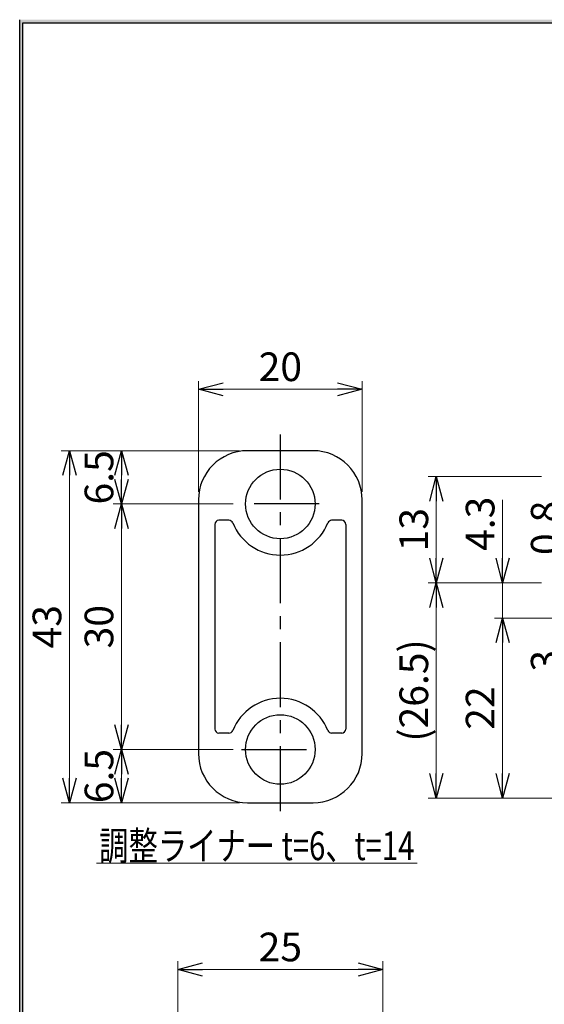
# Model space of a CAD drawing. Units: millimetres. Extents: x -189 to 188, y -139 to 138.
# Drawn here: x -188 to -124, y 11 to 131 of the extents above; entities that cross this region are included whole.
import ezdxf
from ezdxf.enums import TextEntityAlignment as Align

# ---------------------------------------------------------------- set-up
doc = ezdxf.new("R2010")
doc.units = ezdxf.units.MM
doc.header["$LTSCALE"] = 0.25
doc.linetypes.add('CENTER', pattern=[50.8, 31.75, -6.35, 6.35, -6.35])
doc.layers.add('VCCNULL', color=7, linetype='Continuous')
doc.layers.add('ZUWAKU', color=7, linetype='Continuous')
doc.styles.add('dcStyle1', font='ＭＳ ゴシック', dxfattribs={"width": 0.75})
doc.dimstyles.new('dc_Rotated', dxfattribs={"dimtxt": 3.5, "dimasz": 3.000226, "dimexe": 1, "dimexo": 2, "dimgap": 1, "dimtad": 3, "dimdsep": 46, "dimtxsty": 'dcStyle1', "dimblk1": 'OPEN30', "dimblk2": 'OPEN30', "dimsah": 1, "dimcen": 0.09, "dimclrd": 7, "dimclre": 7, "dimclrt": 7, "dimadec": 0, "dimazin": 2, "dimtfac": 1, "dimtdec": 4, "dimtmove": 0, "dimatfit": 3, "dimfxl": 1, "dimarcsym": 0})

# ---------------------------------------------------------------- blocks, each defined once
blk = doc.blocks.new('DC_FILL_GROUP_11')
at = {"layer": 'ZUWAKU', "color": 6, "linetype": 'Continuous', "lineweight": 25}
blk.add_line((-188.4, -138.3), (-188.4, 131.5), dxfattribs=at)
blk = doc.blocks.new('DC_GROUP_600N-C13-40 グレビティヒンジ(指はさみ防止)左_10')
at = {"layer": 'ZUWAKU'}
blk.add_hatch(color=6, dxfattribs=at).paths.add_polyline_path([(5.81, 131.5), (188.4, 131.5), (188.4, -138.3), (-188.4, -138.3), (-188.4, 131.5), (-14.19, 131.5), (-14.3, 131.1), (-188, 131.1), (-188, -137.9), (188, -137.9), (188, 131.1), (5.7, 131.1)], flags=0)
at = {"layer": 'ZUWAKU', "color": 6, "linetype": 'Continuous', "lineweight": 25}
blk.add_line((-188, 131.1), (-14.3, 131.1), dxfattribs=at)
at = {"layer": 'ZUWAKU', "linetype": 'Continuous'}
blk.add_blockref('DC_FILL_GROUP_11', (0, 0), dxfattribs=at)
blk = doc.blocks.new('DC_GROUP_600N-C13-40 グレビティヒンジ(指はさみ防止)左_9')
at = {"linetype": 'Continuous'}
blk.add_blockref('DC_GROUP_600N-C13-40 グレビティヒンジ(指はさみ防止)左_10', (0, 0), dxfattribs=at)
blk = doc.blocks.new('DC_GROUP_600N-C13-40 グレビティヒンジ(指はさみ防止)左_1')
at = {"layer": 'ZUWAKU', "color": 6, "linetype": 'Continuous', "lineweight": 25}
blk.add_line((-188, -137.9), (-188, 131.1), dxfattribs=at)
at = {"linetype": 'Continuous'}
blk.add_blockref('DC_GROUP_600N-C13-40 グレビティヒンジ(指はさみ防止)左_9', (0, 0), dxfattribs=at)
blk = doc.blocks.new('_Open30')
at = {"color": 0, "linetype": 'ByBlock', "lineweight": -2}
for p, q in [((-1, 0.267949), (0, 0)), ((0, 0), (-1, -0.267949)), ((0, 0), (-1, 0))]:
    blk.add_line(p, q, dxfattribs=at)
blk = doc.blocks.new('*D14')
at = {"color": 7, "linetype": 'Continuous', "lineweight": 13}
for p, q in [((-162.32, 42.33), (-176.97, 42.33)), ((-175.97, 35.83), (-175.97, 42.33)), ((-161.57, 35.83), (-176.97, 35.83))]:
    blk.add_line(p, q, dxfattribs=at)
at = {"color": 7, "xscale": 3.000230533929425, "yscale": 3.000163160504256}
for p, rotation in [((-175.97, 42.33), 90), ((-175.97, 35.83), 270)]:
    blk.add_blockref('_Open30', p, dxfattribs=dict(at, rotation=rotation))
at = {"color": 7, "insert": (-176.97, 39.08), "char_height": 3.5, "width": 10.9375, "attachment_point": 8, "rotation": 90, "style": 'dcStyle1'}
blk.add_mtext('\\T1.00;6.5', dxfattribs=at)
blk = doc.blocks.new('*D15')
at = {"color": 7, "linetype": 'Continuous', "lineweight": 13}
for p, q in [((-162.32, 72.33), (-176.97, 72.33)), ((-175.97, 42.33), (-175.97, 72.33)), ((-162.32, 42.33), (-176.97, 42.33))]:
    blk.add_line(p, q, dxfattribs=at)
at = {"color": 7, "xscale": 3.000230533929425, "yscale": 3.000163160504256}
for p, rotation in [((-175.97, 72.33), 90), ((-175.97, 42.33), 270)]:
    blk.add_blockref('_Open30', p, dxfattribs=dict(at, rotation=rotation))
at = {"color": 7, "insert": (-176.97, 57.33), "char_height": 3.5, "width": 8.75, "attachment_point": 8, "rotation": 90, "style": 'dcStyle1'}
blk.add_mtext('\\T1.00;30', dxfattribs=at)
blk = doc.blocks.new('*D16')
at = {"color": 7, "linetype": 'Continuous', "lineweight": 13}
for p, q in [((-161.57, 78.83), (-176.97, 78.83)), ((-175.97, 72.33), (-175.97, 78.83)), ((-162.32, 72.33), (-176.97, 72.33))]:
    blk.add_line(p, q, dxfattribs=at)
at = {"color": 7, "xscale": 3.000230533929425, "yscale": 3.000163160504256}
for p, rotation in [((-175.97, 78.83), 90), ((-175.97, 72.33), 270)]:
    blk.add_blockref('_Open30', p, dxfattribs=dict(at, rotation=rotation))
at = {"color": 7, "insert": (-176.97, 75.58), "char_height": 3.5, "width": 10.9375, "attachment_point": 8, "rotation": 90, "style": 'dcStyle1'}
blk.add_mtext('\\T1.00;6.5', dxfattribs=at)
blk = doc.blocks.new('*D17')
at = {"color": 7, "linetype": 'Continuous', "lineweight": 13}
for p, q in [((-161.57, 78.83), (-183.32, 78.83)), ((-182.32, 35.83), (-182.32, 78.83)), ((-161.57, 35.83), (-183.32, 35.83))]:
    blk.add_line(p, q, dxfattribs=at)
at = {"color": 7, "xscale": 3.000230533929425, "yscale": 3.000163160504256}
for p, rotation in [((-182.32, 78.83), 90), ((-182.32, 35.83), 270)]:
    blk.add_blockref('_Open30', p, dxfattribs=dict(at, rotation=rotation))
at = {"color": 7, "insert": (-183.32, 57.33), "char_height": 3.5, "width": 8.75, "attachment_point": 8, "rotation": 90, "style": 'dcStyle1'}
blk.add_mtext('\\T1.00;43', dxfattribs=at)
blk = doc.blocks.new('*D18')
at = {"color": 7, "linetype": 'Continuous', "lineweight": 13}
for p, q in [((-166.57, 73.83), (-166.57, 87.34)), ((-146.57, 73.83), (-146.57, 87.34)), ((-146.57, 86.34), (-166.57, 86.34))]:
    blk.add_line(p, q, dxfattribs=at)
at = {"color": 7, "xscale": 3.000230533929425, "yscale": 3.000163160504256}
for p, rotation in [((-166.57, 86.34), 180), ((-146.57, 86.34), 360)]:
    blk.add_blockref('_Open30', p, dxfattribs=dict(at, rotation=rotation))
at = {"color": 7, "insert": (-156.57, 87.34), "char_height": 3.5, "width": 8.75, "attachment_point": 8, "style": 'dcStyle1'}
blk.add_mtext('\\T1.00;20', dxfattribs=at)
blk = doc.blocks.new('DC_GROUP_600N-C13-40 グレビティヒンジ(指はさみ防止)左_14')
at = {"color": 5, "linetype": 'Continuous', "lineweight": 13}
blk.add_line((-179.04, 28.46), (-139.84, 28.46), dxfattribs=at)
at = {"color": 7, "style": 'dcStyle1', "width": 0.768942}
blk.add_text('調整ライナー t=6、t=14', height=3.5, dxfattribs=at).set_placement((-178.69, 28.81), (-140.19, 28.81), align=Align.FIT)
blk = doc.blocks.new('*D20')
at = {"color": 7, "linetype": 'Continuous', "lineweight": 13}
for p, q in [((-169.07, -4.07), (-169.07, 16.45)), ((-144.07, -4.07), (-144.07, 16.45)), ((-144.07, 15.45), (-169.07, 15.45))]:
    blk.add_line(p, q, dxfattribs=at)
at = {"color": 7, "xscale": 3.000230533929425, "yscale": 3.000163160504256}
for p, rotation in [((-169.07, 15.45), 180), ((-144.07, 15.45), 360)]:
    blk.add_blockref('_Open30', p, dxfattribs=dict(at, rotation=rotation))
at = {"color": 7, "insert": (-156.57, 16.45), "char_height": 3.5, "width": 8.75, "attachment_point": 8, "style": 'dcStyle1'}
blk.add_mtext('\\T1.00;25', dxfattribs=at)
blk = doc.blocks.new('*D21')
at = {"color": 7, "linetype": 'Continuous', "lineweight": 13}
for p, q in [((-124.67, 62.69), (-138.52, 62.69)), ((-137.52, 36.39), (-137.52, 62.69)), ((-100.78, 36.39), (-138.52, 36.39))]:
    blk.add_line(p, q, dxfattribs=at)
at = {"color": 7, "xscale": 3.000230533929425, "yscale": 3.000163160504256}
for p, rotation in [((-137.52, 62.69), 90), ((-137.52, 36.39), 270)]:
    blk.add_blockref('_Open30', p, dxfattribs=dict(at, rotation=rotation))
at = {"color": 7, "insert": (-138.52, 49.54), "char_height": 3.5, "width": 17.5, "attachment_point": 8, "rotation": 90, "style": 'dcStyle1'}
blk.add_mtext('\\T1.00;(26.5)', dxfattribs=at)
blk = doc.blocks.new('*D22')
at = {"color": 7, "linetype": 'Continuous', "lineweight": 13}
for p, q in [((-124.67, 75.69), (-138.52, 75.69)), ((-137.52, 62.69), (-137.52, 75.69)), ((-124.67, 62.69), (-138.52, 62.69))]:
    blk.add_line(p, q, dxfattribs=at)
at = {"color": 7, "xscale": 3.000230533929425, "yscale": 3.000163160504256}
for p, rotation in [((-137.52, 75.69), 90), ((-137.52, 62.69), 270)]:
    blk.add_blockref('_Open30', p, dxfattribs=dict(at, rotation=rotation))
at = {"color": 7, "insert": (-138.52, 69.19), "char_height": 3.5, "width": 8.75, "attachment_point": 8, "rotation": 90, "style": 'dcStyle1'}
blk.add_mtext('\\T1.00;13', dxfattribs=at)
blk = doc.blocks.new('*D23')
at = {"color": 7, "linetype": 'Continuous', "lineweight": 13}
for p, q in [((-97.28, 58.39), (-130.42, 58.39)), ((-129.42, 36.39), (-129.42, 58.39)), ((-97.78, 36.39), (-130.42, 36.39))]:
    blk.add_line(p, q, dxfattribs=at)
at = {"color": 7, "xscale": 3.000230533929425, "yscale": 3.000163160504256}
for p, rotation in [((-129.42, 58.39), 90), ((-129.42, 36.39), 270)]:
    blk.add_blockref('_Open30', p, dxfattribs=dict(at, rotation=rotation))
at = {"color": 7, "insert": (-130.42, 47.39), "char_height": 3.5, "width": 8.75, "attachment_point": 8, "rotation": 90, "style": 'dcStyle1'}
blk.add_mtext('\\T1.00;22', dxfattribs=at)
blk = doc.blocks.new('*D24')
at = {"color": 7, "linetype": 'Continuous', "lineweight": 13}
for p, q in [((-129.42, 72.84), (-129.42, 62.69)), ((-124.67, 62.69), (-130.42, 62.69)), ((-129.42, 58.39), (-129.42, 62.69)), ((-97.28, 58.39), (-130.42, 58.39))]:
    blk.add_line(p, q, dxfattribs=at)
at = {"color": 7, "xscale": 3.000230533929425, "yscale": 3.000163160504256, "rotation": 270}
blk.add_blockref('_Open30', (-129.42, 62.69), dxfattribs=at)
at = {"color": 7, "insert": (-130.42, 66.59), "char_height": 3.5, "width": 10.9375, "attachment_point": 7, "rotation": 90, "style": 'dcStyle1'}
blk.add_mtext('\\T1.00;4.3', dxfattribs=at)
blk = doc.blocks.new('*D25')
at = {"color": 7, "linetype": 'Continuous', "lineweight": 13}
for p, q in [((-97.28, 61.39), (-122.47, 61.39)), ((-121.47, 58.39), (-121.47, 61.39)), ((-97.28, 58.39), (-122.47, 58.39)), ((-121.47, 51.74), (-121.47, 58.39))]:
    blk.add_line(p, q, dxfattribs=at)
at = {"color": 7, "xscale": 3.000230533929425, "yscale": 3.000163160504256, "rotation": 90}
blk.add_blockref('_Open30', (-121.47, 58.39), dxfattribs=at)
at = {"color": 7, "insert": (-122.47, 54.49), "char_height": 3.5, "width": 6.5625, "attachment_point": 9, "rotation": 90, "style": 'dcStyle1'}
blk.add_mtext('\\T1.00;3', dxfattribs=at)
blk = doc.blocks.new('_Dot')
at = {"color": 0, "linetype": 'ByBlock', "lineweight": -2}
blk.add_line((-0.5, 0), (-1, 0), dxfattribs=at)
at = {"color": 0, "linetype": 'ByBlock', "const_width": 0.5}
blk.add_lwpolyline([(-0.25, 0, 1), (0.25, 0, 1)], format="xyb", close=True, dxfattribs=at)
blk = doc.blocks.new('*D26')
at = {"color": 7, "linetype": 'Continuous', "lineweight": 13}
for p, q in [((-121.47, 72.34), (-121.47, 62.19)), ((-96.28, 62.19), (-122.47, 62.19)), ((-97.28, 61.39), (-122.47, 61.39)), ((-121.47, 61.39), (-121.47, 62.19))]:
    blk.add_line(p, q, dxfattribs=at)
at = {"color": 7, "rotation": 270}
for name, p, xscale, yscale in [('_Open30', (-121.47, 62.19), 3.000230533929425, 3.000163160504256), ('_Dot', (-121.47, 61.39), 0.5, 0.5)]:
    blk.add_blockref(name, p, dxfattribs=dict(at, xscale=xscale, yscale=yscale))
at = {"color": 7, "insert": (-122.47, 66.09), "char_height": 3.5, "width": 10.9375, "attachment_point": 7, "rotation": 90, "style": 'dcStyle1'}
blk.add_mtext('\\T1.00;0.8', dxfattribs=at)

msp = doc.modelspace()

# ---------------------------------------------------------------- linework, layer by layer
at = {"color": 4, "linetype": 'Continuous', "lineweight": 25}
for p, q in [((-152.572, 78.831), (-160.572, 78.831)), ((-166.572, 72.831), (-166.572, 41.831)), ((-146.572, 41.831), (-146.572, 72.831)), ((-164.572, 69.831), (-164.572, 44.831)), ((-162.842, 70.331), (-164.072, 70.331)), ((-149.072, 70.331), (-150.302, 70.331)), ((-148.572, 69.831), (-148.572, 44.831)), ((-162.842, 44.331), (-164.072, 44.331)), ((-149.072, 44.331), (-150.302, 44.331)), ((-160.572, 35.831), (-152.572, 35.831))]:
    msp.add_line(p, q, dxfattribs=at)
for centre in [(-156.572, 72.331), (-156.572, 42.331)]:
    msp.add_circle(centre, 4.25, dxfattribs=at)
for centre, radius, start, end in [((-160.572, 72.831), 6, 90, 180), ((-152.572, 72.831), 6, 0, 90), ((-164.072, 69.831), 0.5, 90, 180), ((-162.842, 69.831), 0.5, 21.73846, 90), ((-156.572, 72.331), 6.25, 201.73846, 338.26154), ((-150.302, 69.831), 0.5, 90, 158.26154), ((-149.072, 69.831), 0.5, 0, 90), ((-156.572, 42.331), 6.25, 21.73846, 158.26154), ((-164.072, 44.831), 0.5, 180, 270), ((-162.842, 44.831), 0.5, 270, 338.26154), ((-150.302, 44.831), 0.5, 201.73846, 270), ((-149.072, 44.831), 0.5, 270, 0), ((-160.572, 41.831), 6, 180, 270), ((-152.572, 41.831), 6, 270, 0)]:
    msp.add_arc(centre, radius, start, end, dxfattribs=at)
at = {"layer": 'VCCNULL', "color": 7, "linetype": 'CENTER', "lineweight": 25}
for p, q in [((-156.572, 80.831), (-156.572, 33.831)), ((-151.822, 72.331), (-161.322, 72.331)), ((-161.322, 42.331), (-151.822, 42.331))]:
    msp.add_line(p, q, dxfattribs=at)

# ---------------------------------------------------------------- block references
at = {"linetype": 'Continuous'}
for name in ['DC_GROUP_600N-C13-40 グレビティヒンジ(指はさみ防止)左_1', 'DC_GROUP_600N-C13-40 グレビティヒンジ(指はさみ防止)左_14']:
    msp.add_blockref(name, (0, 0), dxfattribs=at)

# ---------------------------------------------------------------- dimensions: what is measured, and where the dimension line sits
at = {"linetype": 'Continuous', "lineweight": 13}
for base, p1, p2, picture, middle in [((-166.572, 86.343), (-146.572, 71.831), (-166.572, 71.831), '*D18', (-156.572, 86.343)), ((-169.072, 15.455), (-144.072, -6.066), (-169.072, -6.066), '*D20', (-156.572, 15.455))]:
    dim = msp.add_linear_dim(base=base, p1=p1, p2=p2, dimstyle='dc_Rotated', override={"dimtxt": 3.5, "dimasz": 3.000226, "dimexe": 1, "dimexo": 2, "dimgap": 1, "dimtad": 3, "dimtih": 0, "dimtoh": 0, "dimdec": 2, "dimlfac": 1, "dimzin": 8, "dimtxsty": 'dcStyle1', "dimblk1": 'Open30', "dimblk2": 'Open30', "dimsah": 1, "dimclrd": 7, "dimclre": 7, "dimclrt": 7, "dimazin": 2, "dimtofl": 1, "dimtolj": 0, "dimtzin": 8, "dimarcsym": 1}, dxfattribs=at)
    dim.commit()
    dim.dimension.update_dxf_attribs({"geometry": picture, "text_midpoint": middle, "dimtype": 160})
for base, p1, p2, override, picture, middle in [((-175.968, 78.831), (-160.322, 72.331), (-159.572, 78.831), {"dimtxt": 3.5, "dimasz": 3.000226, "dimexe": 1, "dimexo": 2, "dimgap": 1, "dimtad": 3, "dimtih": 0, "dimtoh": 0, "dimdec": 2, "dimlfac": 1, "dimzin": 8, "dimtxsty": 'dcStyle1', "dimblk1": 'Open30', "dimblk2": 'Open30', "dimsah": 1, "dimclrd": 7, "dimclre": 7, "dimclrt": 7, "dimazin": 2, "dimtofl": 1, "dimtolj": 0, "dimtzin": 8, "dimarcsym": 1}, '*D16', (-175.968, 75.581)), ((-182.323, 78.831), (-159.572, 35.831), (-159.572, 78.831), {"dimtxt": 3.5, "dimasz": 3.000226, "dimexe": 1, "dimexo": 2, "dimgap": 1, "dimtad": 3, "dimtih": 0, "dimtoh": 0, "dimdec": 2, "dimlfac": 1, "dimzin": 8, "dimtxsty": 'dcStyle1', "dimblk1": 'Open30', "dimblk2": 'Open30', "dimsah": 1, "dimclrd": 7, "dimclre": 7, "dimclrt": 7, "dimazin": 2, "dimtofl": 1, "dimtolj": 0, "dimtzin": 8, "dimarcsym": 1}, '*D17', (-182.323, 57.331)), ((-129.415, 62.691), (-95.281, 58.391), (-122.667, 62.691), {"dimtxt": 3.5, "dimasz": 3.000226, "dimexe": 1, "dimexo": 2, "dimgap": 1, "dimtad": 3, "dimtih": 0, "dimtoh": 0, "dimdec": 2, "dimlfac": 1, "dimzin": 8, "dimtxsty": 'dcStyle1', "dimblk1": 'Open30', "dimblk2": 'Open30', "dimsah": 1, "dimclrd": 7, "dimclre": 7, "dimclrt": 7, "dimazin": 2, "dimtofl": 1, "dimtolj": 0, "dimtzin": 8, "dimarcsym": 1}, '*D24', (-129.415, 69.213)), ((-121.469, 62.191), (-95.281, 61.391), (-94.281, 62.191), {"dimtxt": 3.5, "dimasz": 0.5, "dimexe": 1, "dimexo": 2, "dimgap": 1, "dimtad": 3, "dimtih": 0, "dimtoh": 0, "dimdec": 2, "dimlfac": 1, "dimzin": 8, "dimtxsty": 'dcStyle1', "dimblk1": 'Dot', "dimblk2": 'Dot', "dimsah": 1, "dimclrd": 7, "dimclre": 7, "dimclrt": 7, "dimazin": 2, "dimtofl": 1, "dimtolj": 0, "dimtzin": 8, "dimarcsym": 1}, '*D26', (-121.469, 68.713)), ((-137.524, 75.691), (-122.667, 62.691), (-122.667, 75.691), {"dimtxt": 3.5, "dimasz": 3.000226, "dimexe": 1, "dimexo": 2, "dimgap": 1, "dimtad": 3, "dimtih": 0, "dimtoh": 0, "dimdec": 2, "dimlfac": 1, "dimzin": 8, "dimtxsty": 'dcStyle1', "dimblk1": 'Open30', "dimblk2": 'Open30', "dimsah": 1, "dimclrd": 7, "dimclre": 7, "dimclrt": 7, "dimazin": 2, "dimtofl": 1, "dimtolj": 0, "dimtzin": 8, "dimarcsym": 1}, '*D22', (-137.524, 69.191)), ((-175.968, 72.331), (-160.322, 42.331), (-160.322, 72.331), {"dimtxt": 3.5, "dimasz": 3.000226, "dimexe": 1, "dimexo": 2, "dimgap": 1, "dimtad": 3, "dimtih": 0, "dimtoh": 0, "dimdec": 2, "dimlfac": 1, "dimzin": 8, "dimtxsty": 'dcStyle1', "dimblk1": 'Open30', "dimblk2": 'Open30', "dimsah": 1, "dimclrd": 7, "dimclre": 7, "dimclrt": 7, "dimazin": 2, "dimtofl": 1, "dimtolj": 0, "dimtzin": 8, "dimarcsym": 1}, '*D15', (-175.968, 57.331)), ((-121.469, 61.391), (-95.281, 58.391), (-95.281, 61.391), {"dimtxt": 3.5, "dimasz": 3.000226, "dimexe": 1, "dimexo": 2, "dimgap": 1, "dimtad": 3, "dimtih": 0, "dimtoh": 0, "dimdec": 2, "dimlfac": 1, "dimzin": 8, "dimtxsty": 'dcStyle1', "dimblk1": 'Open30', "dimblk2": 'Open30', "dimsah": 1, "dimclrd": 7, "dimclre": 7, "dimclrt": 7, "dimazin": 2, "dimtofl": 1, "dimtolj": 0, "dimtzin": 8, "dimarcsym": 1}, '*D25', (-121.469, 53.618)), ((-129.415, 58.391), (-95.781, 36.391), (-95.281, 58.391), {"dimtxt": 3.5, "dimasz": 3.000226, "dimexe": 1, "dimexo": 2, "dimgap": 1, "dimtad": 3, "dimtih": 0, "dimtoh": 0, "dimdec": 2, "dimlfac": 1, "dimzin": 8, "dimtxsty": 'dcStyle1', "dimblk1": 'Open30', "dimblk2": 'Open30', "dimsah": 1, "dimclrd": 7, "dimclre": 7, "dimclrt": 7, "dimazin": 2, "dimtofl": 1, "dimtolj": 0, "dimtzin": 8, "dimarcsym": 1}, '*D23', (-129.415, 47.391)), ((-175.968, 42.331), (-159.572, 35.831), (-160.322, 42.331), {"dimtxt": 3.5, "dimasz": 3.000226, "dimexe": 1, "dimexo": 2, "dimgap": 1, "dimtad": 3, "dimtih": 0, "dimtoh": 0, "dimdec": 2, "dimlfac": 1, "dimzin": 8, "dimtxsty": 'dcStyle1', "dimblk1": 'Open30', "dimblk2": 'Open30', "dimsah": 1, "dimclrd": 7, "dimclre": 7, "dimclrt": 7, "dimazin": 2, "dimtofl": 1, "dimtolj": 0, "dimtzin": 8, "dimarcsym": 1}, '*D14', (-175.968, 39.081))]:
    dim = msp.add_linear_dim(base=base, p1=p1, p2=p2, angle=90, dimstyle='dc_Rotated', override=override, dxfattribs=at)
    dim.commit()
    dim.dimension.update_dxf_attribs({"geometry": picture, "text_midpoint": middle, "dimtype": 160})
dim = msp.add_linear_dim(base=(-137.524, 62.691), p1=(-98.781, 36.391), p2=(-122.667, 62.691), angle=90, text='(26.5)', dimstyle='dc_Rotated', override={"dimtxt": 3.5, "dimasz": 3.000226, "dimexe": 1, "dimexo": 2, "dimgap": 1, "dimtad": 3, "dimtih": 0, "dimtoh": 0, "dimdec": 2, "dimlfac": 1, "dimzin": 8, "dimtxsty": 'dcStyle1', "dimblk1": 'Open30', "dimblk2": 'Open30', "dimsah": 1, "dimclrd": 7, "dimclre": 7, "dimclrt": 7, "dimazin": 2, "dimtofl": 1, "dimtolj": 0, "dimtzin": 8, "dimarcsym": 1}, dxfattribs=at)
dim.commit()
dim.dimension.update_dxf_attribs({"geometry": '*D21', "text_midpoint": (-137.524, 49.541), "dimtype": 160})

doc.saveas('drawing.dxf')
